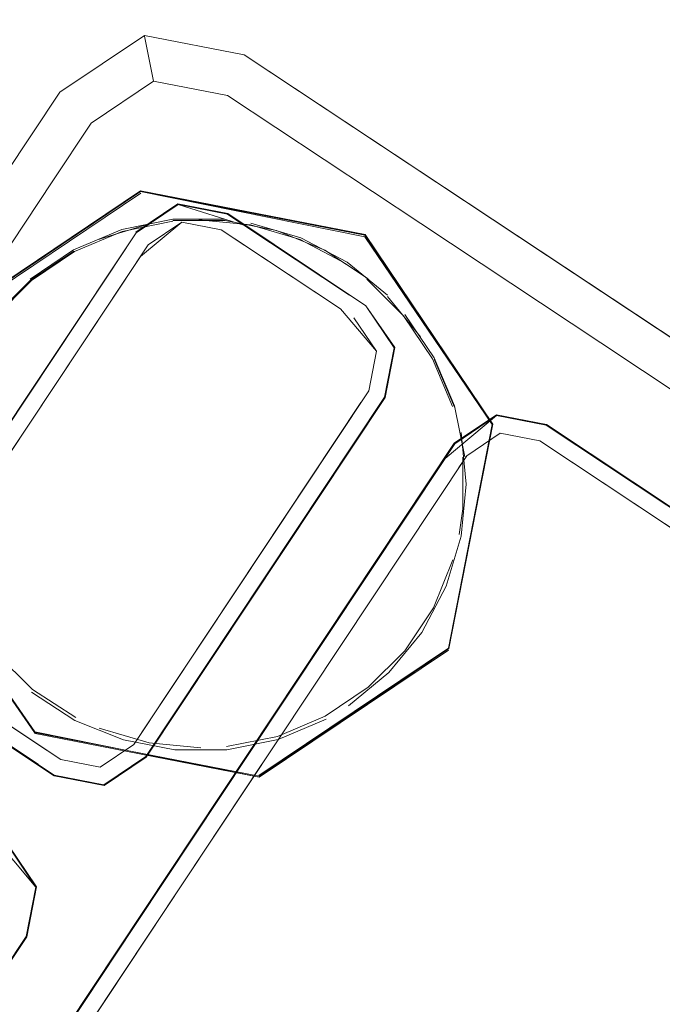
# Model space of a CAD drawing. Units: metres. Extents: x 1.7 to 4.76, y -2.75 to -1.14.
# Drawn here: x 3.64 to 3.66, y -1.79 to -1.76 of the extents above; entities that cross this region are included whole.
import ezdxf

# ---------------------------------------------------------------- set-up
doc = ezdxf.new("R2010")
doc.units = ezdxf.units.M
doc.header["$MEASUREMENT"] = 0

# ---------------------------------------------------------------- blocks, each defined once
blk = doc.blocks.new('aca7e3bc-1d62-4b21-8b70-33836ec801d4')
at = {"color": 18, "lineweight": 9, "true_color": 0x000000}
for points in [[(3.653649, -1.781571), (3.655064, -1.774321), (3.65094, -1.768192), (3.643687, -1.766777), (3.637555, -1.7709)], [(3.637575, -1.770913), (3.643692, -1.766801), (3.650927, -1.768212), (3.655041, -1.774326), (3.653629, -1.781559), (3.647513, -1.785671)], [(3.637555, -1.7709), (3.636089, -1.77825), (3.640264, -1.784279), (3.647517, -1.785694), (3.653649, -1.781571), (3.655047, -1.774383)], [(3.647518, -1.785726), (3.640277, -1.78426), (3.636112, -1.778245)]]:
    blk.add_lwpolyline(points, dxfattribs=at)
blk = doc.blocks.new('d05750b1-42d8-4e9b-b173-17809e1f269c')
at = {"color": 18, "lineweight": 9, "true_color": 0x000000}
for points in [[(3.639009, -1.781721), (3.640199, -1.782888)], [(3.640199, -1.782888), (3.641597, -1.783799)], [(3.651038, -1.782821), (3.649648, -1.783755)], [(3.649648, -1.783755), (3.648107, -1.784407)], [(3.642358, -1.784146), (3.643966, -1.784617), (3.645634, -1.784778)], [(3.648107, -1.784407), (3.64647, -1.784738)]]:
    blk.add_lwpolyline(points, dxfattribs=at)
blk = doc.blocks.new('1186dedd-7d5c-455d-a14f-bc1d53a48a6b')
at = {"color": 18, "lineweight": 9, "true_color": 0x000000}
blk.add_line((3.654095, -1.777055), (3.653974, -1.777884), dxfattribs=at)
for points in [[(3.653146, -1.780248), (3.653774, -1.778698)], [(3.653146, -1.780248), (3.652223, -1.781639), (3.651038, -1.782821)]]:
    blk.add_lwpolyline(points, dxfattribs=at)
blk = doc.blocks.new('762eeba4-d664-4007-93f3-12576fbc2dd4')
at = {"color": 18, "lineweight": 9, "true_color": 0x000000}
blk.add_line((3.640278, -1.784262), (3.640283, -1.784315), dxfattribs=at)
blk.add_lwpolyline([(3.654095, -1.777055), (3.654096, -1.775382)], dxfattribs=at)
blk = doc.blocks.new('90d75e8b-0981-47f1-95bf-1a456f8e4fb9')
at = {"color": 18, "lineweight": 9, "true_color": 0x000000}
for points in [[(3.650996, -1.769632), (3.652178, -1.770816), (3.653113, -1.772205), (3.653765, -1.773746)], [(3.637575, -1.770913), (3.636113, -1.778247), (3.640283, -1.784317), (3.647518, -1.785728), (3.653635, -1.781616)]]:
    blk.add_lwpolyline(points, dxfattribs=at)
blk = doc.blocks.new('9e60e8ac-69f6-4042-b81c-c32d69b5786a')
at = {"color": 18, "lineweight": 9, "true_color": 0x000000}
blk.add_lwpolyline([(3.655041, -1.774328), (3.650933, -1.768269)], dxfattribs=at)
blk = doc.blocks.new('8ce560f3-8b4c-403c-be02-d68c69df4612')
at = {"color": 18, "lineweight": 9, "true_color": 0x000000}
for points in [[(3.644737, -1.767759), (3.6431, -1.768091), (3.641558, -1.768743), (3.640167, -1.769681)], [(3.648845, -1.768358), (3.650324, -1.769135)], [(3.640167, -1.769681), (3.638979, -1.770869)]]:
    blk.add_lwpolyline(points, dxfattribs=at)
blk = doc.blocks.new('d3265bea-e239-48b5-a3f6-399c7f9ec5c8')
at = {"color": 18, "lineweight": 9, "true_color": 0x000000}
blk.add_lwpolyline([(3.64724, -1.767882), (3.648845, -1.768358)], dxfattribs=at)
blk = doc.blocks.new('c06b352b-fbc5-4366-9b9d-e03e004f9469')
at = {"color": 18, "lineweight": 9, "true_color": 0x000000}
blk.add_lwpolyline([(3.64724, -1.767882), (3.645573, -1.767719)], dxfattribs=at)
blk = doc.blocks.new('f6368532-a0be-4d15-8555-0197b17e9924')
at = {"color": 18, "lineweight": 9, "true_color": 0x000000}
for points in [[(3.653823, -1.773727), (3.653167, -1.772175), (3.652225, -1.770776)], [(3.654157, -1.775375), (3.653823, -1.773727)]]:
    blk.add_lwpolyline(points, dxfattribs=at)
blk = doc.blocks.new('66a145d7-154f-4ca8-b4ff-7e10660fe75b')
at = {"color": 18, "lineweight": 9, "true_color": 0x000000}
blk.add_lwpolyline([(3.643692, -1.766803), (3.650933, -1.768269)], dxfattribs=at)
blk = doc.blocks.new('6dd1d4ab-852f-4324-8143-9ad22e150e5b')
at = {"color": 18, "lineweight": 9, "true_color": 0x000000}
blk.add_lwpolyline([(3.650358, -1.769082), (3.651659, -1.77015)], dxfattribs=at)
blk = doc.blocks.new('439aa3cb-bf5d-4919-81f3-f1b77b09319e')
at = {"color": 18, "lineweight": 9, "true_color": 0x000000}
blk.add_lwpolyline([(3.641529, -1.768688), (3.640127, -1.769632)], dxfattribs=at)
blk = doc.blocks.new('9a8b01c9-5970-4b83-a89d-4650b8a30dc6')
at = {"color": 18, "lineweight": 9, "true_color": 0x000000}
for points in [[(3.64473, -1.767697), (3.643082, -1.768031), (3.641529, -1.768688)], [(3.64473, -1.767697), (3.646416, -1.767698)], [(3.650358, -1.769082), (3.648868, -1.7683), (3.647251, -1.76782)]]:
    blk.add_lwpolyline(points, dxfattribs=at)
blk = doc.blocks.new('2a504741-1c12-41a0-b4c0-d5c751589c84')
at = {"color": 18, "lineweight": 9, "true_color": 0x000000}
blk.add_lwpolyline([(3.646481, -1.784843), (3.644795, -1.784843)], dxfattribs=at)
blk = doc.blocks.new('8f31f150-b287-4b53-bda1-1b68cd4aca59')
at = {"color": 18, "lineweight": 9, "true_color": 0x000000}
for points in [[(3.654202, -1.776262), (3.654038, -1.77794), (3.653559, -1.779557)], [(3.653559, -1.779557), (3.652776, -1.781046), (3.651708, -1.782346)], [(3.651708, -1.782346), (3.650405, -1.783416)], [(3.644795, -1.784843), (3.643138, -1.784523), (3.641573, -1.783897), (3.640165, -1.782981)], [(3.649682, -1.783854), (3.64813, -1.78451), (3.646481, -1.784843)]]:
    blk.add_lwpolyline(points, dxfattribs=at)
blk = doc.blocks.new('b9e36a01-146b-4ad3-812c-9a03c7d1ac34')
at = {"color": 18, "lineweight": 9, "true_color": 0x000000}
for points in [[(3.653172, -1.77222), (3.653828, -1.773772)], [(3.654038, -1.774588), (3.654202, -1.776262)]]:
    blk.add_lwpolyline(points, dxfattribs=at)
blk = doc.blocks.new('e14fcd56-ad86-4ea8-b947-61d02c40f543')
at = {"color": 18, "lineweight": 9, "true_color": 0x000000}
for points in [[(3.637359, -1.773865), (3.638, -1.772288), (3.638936, -1.770875), (3.640132, -1.769678)], [(3.651663, -1.770196), (3.652734, -1.771498)]]:
    blk.add_lwpolyline(points, dxfattribs=at)
blk = doc.blocks.new('be8549b6-a3bf-4e47-9f81-15d14e0a4e2f')
at = {"color": 18, "lineweight": 9, "true_color": 0x000000}
blk.add_lwpolyline([(3.648076, -1.768067), (3.649638, -1.768699), (3.651039, -1.769629)], dxfattribs=at)
blk = doc.blocks.new('13229590-666b-49fe-9730-e81ab6bb0f39')
at = {"color": 18, "lineweight": 9, "true_color": 0x000000}
blk.add_line((3.637581, -1.77097), (3.643698, -1.766858), dxfattribs=at)
for points in [[(3.642294, -1.768366), (3.643902, -1.767867)], [(3.640132, -1.769678), (3.641534, -1.768733)]]:
    blk.add_lwpolyline(points, dxfattribs=at)
blk = doc.blocks.new('cbc11f07-731f-46dc-ad32-fd528c705532')
at = {"color": 18, "lineweight": 9, "true_color": 0x000000}
blk.add_lwpolyline([(3.644735, -1.767743), (3.64642, -1.767744), (3.648076, -1.768067)], dxfattribs=at)
blk = doc.blocks.new('9fccbffb-b2fd-45bd-8648-e2f8da40e22f')
at = {"color": 18, "lineweight": 9, "true_color": 0x000000}
for p, q in [((3.636353, -1.779954), (3.643685, -1.768905)), ((3.640894, -1.794453), (3.653505, -1.77541))]:
    blk.add_line(p, q, dxfattribs=at)
for points in [[(3.644904, -1.767226), (3.643552, -1.768135), (3.635826, -1.779738), (3.635535, -1.781345), (3.636444, -1.782696)], [(3.650966, -1.770497), (3.646511, -1.767517), (3.644899, -1.767203), (3.643537, -1.768119), (3.644904, -1.767226)], [(3.644899, -1.767203), (3.646503, -1.767538), (3.650442, -1.77015), (3.647027, -1.767885), (3.644904, -1.767226)], [(3.643685, -1.768905), (3.645019, -1.767795)], [(3.645019, -1.767795), (3.646295, -1.768044), (3.650145, -1.770597)], [(3.64673, -1.768332), (3.650145, -1.770596), (3.646731, -1.768332)], [(3.643238, -1.768609), (3.636161, -1.779272), (3.643237, -1.768609)], [(3.650966, -1.770497), (3.651898, -1.771844), (3.651583, -1.773455), (3.643873, -1.785074), (3.642511, -1.78599), (3.640907, -1.785656)], [(3.651875, -1.771849), (3.650966, -1.770497), (3.651875, -1.771849), (3.651563, -1.773447), (3.643858, -1.785059), (3.642506, -1.785967)], [(3.650145, -1.770597), (3.651306, -1.771964), (3.651057, -1.773239)], [(3.651057, -1.773239), (3.64347, -1.784673), (3.642391, -1.785399)], [(3.650802, -1.773625), (3.643725, -1.784288)], [(3.655181, -1.774021), (3.653834, -1.774953), (3.640494, -1.795055), (3.640182, -1.796653), (3.641091, -1.798004)], [(3.656793, -1.774335), (3.655181, -1.774021), (3.653819, -1.774937), (3.640474, -1.795047)], [(3.653521, -1.775424), (3.655186, -1.774044), (3.656785, -1.774356), (3.666558, -1.780836), (3.656785, -1.774356), (3.655186, -1.774044)], [(3.656793, -1.774335), (3.666573, -1.780821), (3.667969, -1.78252)], [(3.651162, -1.804038), (3.641477, -1.797617), (3.640751, -1.796538), (3.641, -1.795263), (3.654222, -1.775338), (3.655301, -1.774613), (3.656577, -1.774862), (3.666674, -1.781557), (3.6674, -1.782635)], [(3.6674, -1.782635), (3.666674, -1.781557), (3.656577, -1.774862), (3.655301, -1.774613), (3.654222, -1.775338), (3.641001, -1.795263), (3.640751, -1.796538), (3.641477, -1.797616)], [(3.655301, -1.774613), (3.656577, -1.774861), (3.666262, -1.781283)], [(3.640907, -1.785656), (3.636444, -1.782696), (3.635535, -1.781344), (3.635826, -1.779738), (3.635512, -1.781349), (3.636428, -1.782711), (3.640899, -1.785676), (3.642511, -1.78599)], [(3.642391, -1.785399), (3.641115, -1.78515), (3.636829, -1.782308), (3.636104, -1.78123), (3.636353, -1.779954)], [(3.637265, -1.782596), (3.640679, -1.784861), (3.637265, -1.782597)], [(3.643858, -1.785058), (3.642506, -1.785967), (3.640907, -1.785655), (3.636968, -1.783043)], [(3.638876, -1.787577), (3.64031, -1.789277), (3.639401, -1.787925), (3.634937, -1.784965), (3.633338, -1.784654)], [(3.641115, -1.785149), (3.642391, -1.785398), (3.64347, -1.784673)], [(3.632292, -1.802486), (3.640018, -1.790883), (3.640332, -1.789272), (3.639416, -1.78791)], [(3.639998, -1.790875), (3.64031, -1.789277), (3.639997, -1.790875), (3.632607, -1.802012), (3.639997, -1.790875)]]:
    blk.add_lwpolyline(points, dxfattribs=at)
for points in [[(3.646295, -1.768043), (3.645019, -1.767795), (3.64394, -1.76852), (3.645019, -1.767795)], [(3.636353, -1.779954), (3.64394, -1.76852), (3.636353, -1.779954), (3.636104, -1.78123), (3.63683, -1.782308), (3.636104, -1.781229)], [(3.650581, -1.770885), (3.651306, -1.771964), (3.651057, -1.773239), (3.651306, -1.771963), (3.65058, -1.770885)]]:
    blk.add_lwpolyline(points, close=True, dxfattribs=at)
blk = doc.blocks.new('33679eb1-8ab1-495e-8981-f1ad6771b9f5')
at = {"color": 18, "lineweight": 9, "true_color": 0x000000}
blk.add_line((3.651563, -1.773447), (3.651875, -1.771849), dxfattribs=at)
for points in [[(3.646503, -1.767538), (3.644904, -1.767226), (3.643552, -1.768135)], [(3.643552, -1.768135), (3.636161, -1.779272), (3.643237, -1.768609)], [(3.653834, -1.774953), (3.647164, -1.785004), (3.653521, -1.775424), (3.655186, -1.774044)], [(3.655186, -1.774044), (3.656785, -1.774356), (3.655186, -1.774044), (3.653834, -1.774953)], [(3.640383, -1.785308), (3.636968, -1.783043), (3.640907, -1.785656), (3.642506, -1.785967)], [(3.640894, -1.794453), (3.647164, -1.785004), (3.640894, -1.794452)], [(3.640309, -1.789276), (3.639997, -1.790875), (3.64031, -1.789277)]]:
    blk.add_lwpolyline(points, dxfattribs=at)
blk.add_lwpolyline([(3.647027, -1.767886), (3.650442, -1.77015), (3.646503, -1.767538)], close=True, dxfattribs=at)
blk = doc.blocks.new('df1b8a70-5293-458c-b1c2-25ebda66b866')
at = {"color": 18, "lineweight": 9, "true_color": 0x000000}
for p, q in [((3.654222, -1.775338), (3.653968, -1.775721)), ((3.647611, -1.7853), (3.641341, -1.794749))]:
    blk.add_line(p, q, dxfattribs=at)
blk.add_lwpolyline([(3.655301, -1.774613), (3.654222, -1.775338), (3.655301, -1.774613)], dxfattribs=at)
blk = doc.blocks.new('857203ef-bef7-48b3-8303-03844044e24f')
at = {"color": 18, "lineweight": 9, "true_color": 0x000000}
for p, q in [((3.668581, -1.760114), (3.66853, -1.76019)), ((3.673843, -1.763717), (3.673912, -1.763612)), ((3.663345, -1.765053), (3.662619, -1.764571)), ((3.664735, -1.76591), (3.664763, -1.765867)), ((3.66594, -1.766648), (3.665912, -1.766691)), ((3.667016, -1.767487), (3.66709, -1.767472)), ((3.669371, -1.769048), (3.669445, -1.769033)), ((3.670789, -1.770017), (3.670834, -1.76995))]:
    blk.add_line(p, q, dxfattribs=at)
for points in [[(3.656581, -1.751066)], [(3.656608, -1.751084)], [(3.667903, -1.759663)], [(3.673241, -1.763313)], [(3.664072, -1.765535)], [(3.67089, -1.770056)]]:
    blk.add_lwpolyline(points, dxfattribs=at)
blk = doc.blocks.new('9d0778dc-f81f-4e48-bb4a-b4a3a4ad3fb1')
at = {"color": 18, "lineweight": 9, "true_color": 0x000000}
blk.add_line((3.643858, -1.785058), (3.642506, -1.785967), dxfattribs=at)
blk = doc.blocks.new('56e07242-8296-4e75-8b50-01c5c72324f5')
at = {"color": 18, "lineweight": 9, "true_color": 0x000000}
blk.add_lwpolyline([(3.651875, -1.771848), (3.651563, -1.773447), (3.643858, -1.785058)], dxfattribs=at)
blk = doc.blocks.new('8fb04e86-e158-4e8e-8ccd-6d59f6b2219d')
at = {"color": 18, "lineweight": 9, "true_color": 0x000000}
for p, q in [((3.62171, -1.795316), (3.640839, -1.76649)), ((3.652736, -1.767838), (3.658547, -1.771692)), ((3.658547, -1.771692), (3.674641, -1.782363))]:
    blk.add_line(p, q, dxfattribs=at)
for points in [[(3.643821, -1.761788), (3.644114, -1.763237), (3.646499, -1.763702), (3.652736, -1.767838)], [(3.640839, -1.76649), (3.642098, -1.764592), (3.644114, -1.763237)]]:
    blk.add_lwpolyline(points, dxfattribs=at)
blk = doc.blocks.new('041eb1ce-f337-4a14-93bb-a3ab0f2d47fc')
at = {"color": 18, "lineweight": 9, "true_color": 0x000000}
blk.add_line((3.6696, -1.777348), (3.653507, -1.766676), dxfattribs=at)
for points in [[(3.480352, -2.005812), (3.641089, -1.76359), (3.643815, -1.761758)], [(3.653507, -1.766676), (3.647038, -1.762387), (3.643815, -1.761758), (3.641089, -1.76359)], [(3.643815, -1.761758), (3.647038, -1.762387), (3.737727, -1.822522)], [(3.641089, -1.76359), (3.480352, -2.005812), (3.479723, -2.009035), (3.481556, -2.011759), (3.483852, -2.013282)]]:
    blk.add_lwpolyline(points, dxfattribs=at)
blk = doc.blocks.new('db2b9ed5-ad77-4ba5-bc7f-b8ae562c32e8')
at = {"color": 18, "lineweight": 9, "true_color": 0x000000}
blk.add_line((3.651306, -1.771963), (3.65058, -1.770885), dxfattribs=at)
blk = doc.blocks.new('8b981204-3bcc-4288-bf01-125cf46bcbf5')
at = {"color": 18, "lineweight": 9, "true_color": 0x000000}
for points in [[(3.641115, -1.785149), (3.642391, -1.785398), (3.64347, -1.784673), (3.650801, -1.773624)], [(3.655301, -1.774613), (3.654222, -1.775338), (3.641, -1.795262)]]:
    blk.add_lwpolyline(points, dxfattribs=at)
blk = doc.blocks.new('332c1604-91b5-431f-8504-b3de6e93b008')
for name in ['13229590-666b-49fe-9730-e81ab6bb0f39', '8fb04e86-e158-4e8e-8ccd-6d59f6b2219d', '041eb1ce-f337-4a14-93bb-a3ab0f2d47fc', 'df1b8a70-5293-458c-b1c2-25ebda66b866', '9d0778dc-f81f-4e48-bb4a-b4a3a4ad3fb1', '33679eb1-8ab1-495e-8981-f1ad6771b9f5', '857203ef-bef7-48b3-8303-03844044e24f', '9fccbffb-b2fd-45bd-8648-e2f8da40e22f', 'aca7e3bc-1d62-4b21-8b70-33836ec801d4', '66a145d7-154f-4ca8-b4ff-7e10660fe75b', '9a8b01c9-5970-4b83-a89d-4650b8a30dc6', 'c06b352b-fbc5-4366-9b9d-e03e004f9469', '8ce560f3-8b4c-403c-be02-d68c69df4612', 'cbc11f07-731f-46dc-ad32-fd528c705532', 'd3265bea-e239-48b5-a3f6-399c7f9ec5c8', 'be8549b6-a3bf-4e47-9f81-15d14e0a4e2f', '9e60e8ac-69f6-4042-b81c-c32d69b5786a', '439aa3cb-bf5d-4919-81f3-f1b77b09319e', '6dd1d4ab-852f-4324-8143-9ad22e150e5b', '90d75e8b-0981-47f1-95bf-1a456f8e4fb9', 'e14fcd56-ad86-4ea8-b947-61d02c40f543', '56e07242-8296-4e75-8b50-01c5c72324f5', 'db2b9ed5-ad77-4ba5-bc7f-b8ae562c32e8', 'f6368532-a0be-4d15-8555-0197b17e9924', 'b9e36a01-146b-4ad3-812c-9a03c7d1ac34', '8b981204-3bcc-4288-bf01-125cf46bcbf5', '762eeba4-d664-4007-93f3-12576fbc2dd4', '8f31f150-b287-4b53-bda1-1b68cd4aca59', '1186dedd-7d5c-455d-a14f-bc1d53a48a6b', 'd05750b1-42d8-4e9b-b173-17809e1f269c', '2a504741-1c12-41a0-b4c0-d5c751589c84']:
    blk.add_blockref(name, (0, 0))

msp = doc.modelspace()

# ---------------------------------------------------------------- block references
msp.add_blockref('332c1604-91b5-431f-8504-b3de6e93b008', (0, 0))

doc.saveas('drawing.dxf')
